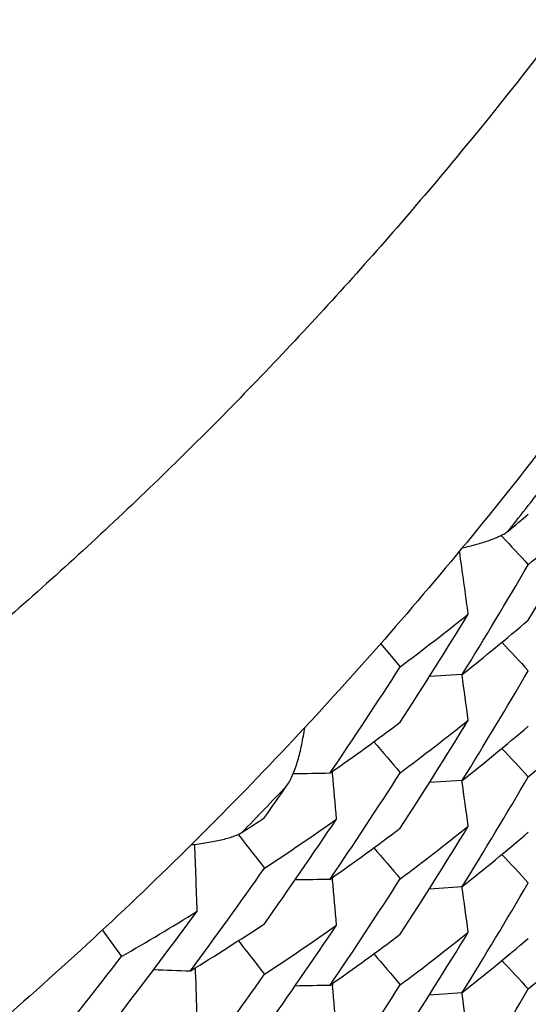
# Model space of a CAD drawing. Units: inches. Extents: x 0 to 11, y 0 to 8.5.
# Drawn here: x 4.2 to 4.3, y 2.4 to 2.5 of the extents above; entities that cross this region are included whole.
import ezdxf

# ---------------------------------------------------------------- set-up
doc = ezdxf.new("R2010")
doc.units = ezdxf.units.IN
doc.header["$LTSCALE"] = 0.605
doc.header["$MEASUREMENT"] = 0
doc.layers.get('0').update_dxf_attribs({"linetype": 'CONTINUOUS'})

msp = doc.modelspace()

# ---------------------------------------------------------------- linework, layer by layer
at = {"color": 7, "linetype": 'CONTINUOUS'}
for p, q in [((4.2827367739, 2.4201564555), (4.2828130618, 2.4200739961)), ((4.274139188, 2.4124442121), (4.2755488605, 2.4107881769)), ((4.2799695543, 2.4102412638), (4.2776237864, 2.4100854953)), ((4.2707211275, 2.4031558321), (4.2707068861, 2.4033153947)), ((4.2799690805, 2.4026737363), (4.2776236956, 2.4025179817)), ((4.2639879426, 2.3988245811), (4.2641260007, 2.398647196)), ((4.2707216575, 2.3955890555), (4.2707074334, 2.3957484226)), ((4.2776236626, 2.3949512178), (4.279969231, 2.3951069762)), ((4.2542986825, 2.3920066968), (4.2556583676, 2.3901041528)), ((4.2609521723, 2.3890255358), (4.2609415893, 2.3893056588)), ((4.2707072556, 2.3881815715), (4.2707214919, 2.388022065)), ((4.2776238376, 2.3873844693), (4.279969294, 2.3875401481))]:
    msp.add_line(p, q, dxfattribs=at)
for centre, radius, start, end in [((4.0625234086, 2.5962443508), 0.2821568144, 321.4661060239, 322.4071980189), ((4.1620742329, 2.5660742578), 0.1894255908, 309.7646935256, 310.3321759881), ((3.9198075651, 2.6280926016), 0.4229861201, 329.6093713243, 330.8495366917), ((4.1635862026, 2.56070474), 0.1871037314, 310.3284720933, 312.1802155953), ((5.1214709442, 3.1957204722), 1.1423548281, 222.7646947206, 222.9019785364), ((3.4386072618, 2.2995225318), 0.8496084588, 7.7804070406, 8.0863678558), ((3.9212622993, 2.6312049922), 0.4213025802, 328.3669238182, 329.608694231), ((3.9228647753, 2.6338244702), 0.4194200764, 327.2337002876, 328.4778387169), ((4.1599948572, 2.5650415394), 0.1927351221, 306.8375493338, 308.659372299), ((4.1613430574, 2.5593958757), 0.1905763469, 308.4961322121, 310.326806746), ((5.1222750861, 3.1888923956), 1.1434466152, 222.7629347603, 222.9016556098), ((3.9244559705, 2.6367583066), 0.4175269049, 325.9876970276, 327.2338889975), ((3.9211086959, 2.6237258775), 0.421479329, 328.3676084522, 329.6090009963), ((3.4387743133, 2.2919780991), 0.8494409383, 7.7804908429, 7.9998696743), ((4.1577373485, 2.5640932292), 0.1964986615, 305.0380855223, 306.8379447863), ((3.9230876645, 2.6261177331), 0.4191572046, 327.2332345083, 328.4783871475), ((4.1599130626, 2.5575718088), 0.1928618643, 306.8397048213, 308.6607134158), ((4.1635743005, 2.5455850159), 0.1871221262, 310.3284711092, 312.1801546464), ((4.1613356305, 2.5518280664), 0.1905804545, 308.4978209847, 310.3286873044), ((5.1994574348, 3.1911340616), 1.2142542897, 220.3205042069, 220.4576693464), ((5.1255563818, 3.1843738756), 1.1479255803, 222.7634438307, 222.9016299777), ((3.9243472796, 2.6292697012), 0.417660631, 325.9869319063, 327.2329366222), ((4.2551146935, 3.2822468816), 0.879176508, 270.8343522888, 271.0060540008), ((3.4247171725, 2.3281924387), 0.8493186694, 4.8442699678, 5.0636852335), ((3.4385657602, 2.2843828159), 0.8496508114, 7.7804432521, 8.0026295982), ((3.9212365618, 2.6160863451), 0.4213324215, 328.3669255196, 329.6086933536), ((4.0617820746, 2.5968891539), 0.2831397454, 315.650955488, 316.5898682199), ((3.9267044692, 2.6388452576), 0.4148126001, 324.848497023, 325.2344616178), ((4.1550282118, 2.5680522225), 0.2012961997, 302.861573291, 303.4105175352), ((3.9262382694, 2.6315948967), 0.4153761786, 324.8497907186, 326.0991088275), ((4.1564640143, 2.5622920441), 0.1987085575, 303.4067321457, 305.1985704562), ((4.1578546657, 2.5563630218), 0.1962979692, 305.0369952166, 306.8390420365), ((3.9229028488, 2.6186667742), 0.4193752757, 327.2335989849, 328.4779705829), ((4.1599849581, 2.54991919), 0.1927502169, 306.8378647486, 308.6596988867), ((5.2861449939, 3.1942279236), 1.2951723888, 217.8986263525, 218.0239581682), ((4.1613516906, 2.5442485294), 0.1905605514, 308.4964685902, 310.3274333702), ((3.4124595144, 2.3650803769), 0.8490765779, 1.9074344846, 2.2294116815), ((5.1991243431, 3.1832638716), 1.2138040944, 220.3197805727, 220.4569815191), ((5.1262588885, 3.1774475356), 1.1488761261, 222.7631132777, 222.9011750571), ((3.9278175044, 2.6344495923), 0.413448699, 323.5977724363, 324.8490108311), ((4.2551223265, 3.2744047779), 0.8789023262, 270.8434868316, 271.0058073454), ((3.9244428561, 2.6216341887), 0.4175431697, 325.9875054209, 327.233746432), ((3.424798014, 2.3206319063), 0.8492381201, 4.8443329233, 5.0637438442), ((3.4387870532, 2.2768466564), 0.8494280262, 7.7804478725, 8.0026623003), ((3.9211245803, 2.6085813832), 0.4214602664, 328.3677534934, 329.6091511664), ((3.9295551638, 2.6367749152), 0.4112892886, 322.4555071605, 323.7095994402), ((4.1530915481, 2.5675385715), 0.2049461516, 300.0302661016, 301.7922745197), ((4.1543425962, 2.5615599503), 0.2025709892, 301.6343167435, 303.4049855597), ((3.9262403293, 2.6240345976), 0.4153782904, 324.8488834963, 326.0982898869), ((4.1564112881, 2.5548107417), 0.1988087808, 303.4058848055, 305.1969684643), ((4.1577554369, 2.5489337253), 0.1964674632, 305.0378753525, 306.8381695032), ((3.9230676734, 2.6109985984), 0.4191819528, 327.2330276025, 328.4781067727), ((4.1599104871, 2.5424434432), 0.1928677547, 306.839349842, 308.6603058508), ((4.1613215249, 2.5367106641), 0.1906020356, 308.4981610007, 310.328742099), ((3.9198307869, 2.597812331), 0.4229597792, 329.609237379, 330.8495211236), ((4.1635763436, 2.5304480432), 0.1871184948, 310.3285944294, 312.1802598011), ((5.2862184002, 3.1867118893), 1.2952613543, 217.8895481824, 218.0237194614), ((3.9312570696, 2.639424571), 0.4091416286, 321.1991970683, 322.4557212106), ((5.2042051531, 3.1800353246), 1.2204850538, 220.3207219286, 220.4571759606), ((4.2891858146, 3.2677126831), 0.8790895051, 267.9648533426, 268.1359193326), ((5.1255220349, 3.1692097471), 1.1478798722, 222.7634939569, 222.9016933847), ((3.9276562275, 2.6269934483), 0.4136441502, 323.5985739682, 324.8493641939), ((3.4126109389, 2.3575179018), 0.848926133, 1.9075362057, 2.1270038602), ((4.2551156188, 3.2670829728), 0.8791469534, 270.8437184563, 271.0060005418), ((3.924332247, 2.6141441988), 0.4176777603, 325.9871278476, 327.2330960137), ((3.4247562041, 2.3130624222), 0.8492798221, 4.8442547826, 5.0636634398), ((3.9212448446, 2.6009479903), 0.4213230452, 328.3668869275, 329.6086409622), ((3.438548226, 2.2692466854), 0.8496681952, 7.7804171684, 8.0026327294)]:
    msp.add_arc(centre, radius, start, end, dxfattribs=at)
for points, knots in [([(4.3441753267, 2.6257370607), (4.3441753267, 2.6165186036), (4.343275987, 2.5980718274), (4.3399006693, 2.5752367874), (4.3358518873, 2.557245554), (4.3327583512, 2.5461394162), (4.3299464696, 2.5373578645), (4.3269095425, 2.5286479354), (4.3226984112, 2.517904678), (4.3170033366, 2.5052762355), (4.3085790573, 2.4888205086), (4.296539028, 2.4690353108), (4.2826335286, 2.4504971078), (4.2704691131, 2.4365185782), (4.2608399301, 2.4264821124), (4.2507291142, 2.4169253754), (4.2401565841, 2.407875599), (4.230978613, 2.4007797007), (4.2234267365, 2.3953850303), (4.2157367238, 2.3901792114), (4.2058785138, 2.3840312026), (4.1936935826, 2.3772420657), (4.1811827957, 2.3710496896), (4.1641107523, 2.3636026927), (4.1421156705, 2.3558374564), (4.1149517011, 2.3490769171), (4.0872637931, 2.344952005), (4.0686179643, 2.344016303), (4.059302795, 2.344016303)], [0, 0, 0, 0, 0.0621620266, 0.1243110317, 0.1553907092, 0.1864715721, 0.2020155905, 0.2175625265, 0.248666336, 0.2797908282, 0.3109384537, 0.3732836634, 0.4357052004, 0.4669458456, 0.4981965895, 0.5294558907, 0.5607238808, 0.5920029227, 0.6076493235, 0.6233005402, 0.6546172666, 0.6859581466, 0.7173230602, 0.7487097761, 0.8115145955, 0.8743520667, 0.9371858226, 1, 1, 1, 1]), ([(4.3130078271, 2.4691846074), (4.3100272804, 2.4634510064), (4.3052570172, 2.454998266), (4.2983343973, 2.4440739513), (4.2910386361, 2.4333807567), (4.2812412776, 2.420479715), (4.2684606137, 2.4058240568), (4.2547073987, 2.3920637958), (4.2424810454, 2.3814054987), (4.2322714782, 2.3734035813), (4.2244035526, 2.3676718412), (4.2163349174, 2.3622191709), (4.2053229969, 2.3553239039), (4.191109803, 2.3474180215), (4.1734385714, 2.3391064512), (4.1552335462, 2.3319944566), (4.1365837039, 2.3261105931), (4.1175773938, 2.3214831683), (4.0983026769, 2.3181407768), (4.0788491574, 2.3161121617), (4.0658163225, 2.3156548992), (4.059302795, 2.3156548992)], [0, 0, 0, 0, 0.0621867222, 0.0933078551, 0.1244429351, 0.1867399405, 0.2490741227, 0.3114353948, 0.373820422, 0.4050284701, 0.4362465181, 0.4674776189, 0.4987241549, 0.561258561, 0.623858853, 0.6865137904, 0.7492056201, 0.8119143897, 0.8746222405, 0.9373177024, 1, 1, 1, 1]), ([(4.2799557895, 2.4192629471), (4.2803056965, 2.4193427591), (4.2808160847, 2.4194702336), (4.2814707458, 2.4196637656), (4.2819157211, 2.419811639), (4.2823212597, 2.4199651276), (4.2826805036, 2.4201233116), (4.2829446729, 2.4202631653), (4.283123995, 2.4203787253), (4.2832020776, 2.4204373742), (4.2832376886, 2.4204670072)], [0, 0, 0, 0, 0.3061100153, 0.44844753, 0.5821887605, 0.7059615514, 0.8181447638, 0.9168247775, 0.9604859358, 1, 1, 1, 1]), ([(4.2674698373, 2.4023109956), (4.267551037, 2.4024279764), (4.2677039571, 2.4026871409), (4.2679032084, 2.4031138363), (4.2680848913, 2.4035899061), (4.2682490182, 2.4041061537), (4.2683957902, 2.4046554734), (4.2685711871, 2.405435649), (4.2686733764, 2.4060371286), (4.2687309841, 2.406445269)], [0, 0, 0, 0, 0.0981333616, 0.2067827374, 0.3242384411, 0.4490340747, 0.5799408063, 0.7159476152, 1, 1, 1, 1]), ([(4.2606305913, 2.3980781574), (4.2610093128, 2.398122197), (4.2615634766, 2.3981980841), (4.262278464, 2.3983266104), (4.2627677502, 2.3984311386), (4.2632167718, 2.3985459245), (4.2636179601, 2.3986707632), (4.2639162995, 2.3987869946), (4.2641216333, 2.3988873612), (4.2642121421, 2.3989397396), (4.2642537878, 2.3989666419)], [0, 0, 0, 0, 0.3048334359, 0.446957661, 0.5807319397, 0.7047687356, 0.8173662992, 0.9165063865, 0.9603606917, 1, 1, 1, 1])]:
    msp.add_open_spline(points, degree=3, knots=knots, dxfattribs=at)

doc.saveas('drawing.dxf')
